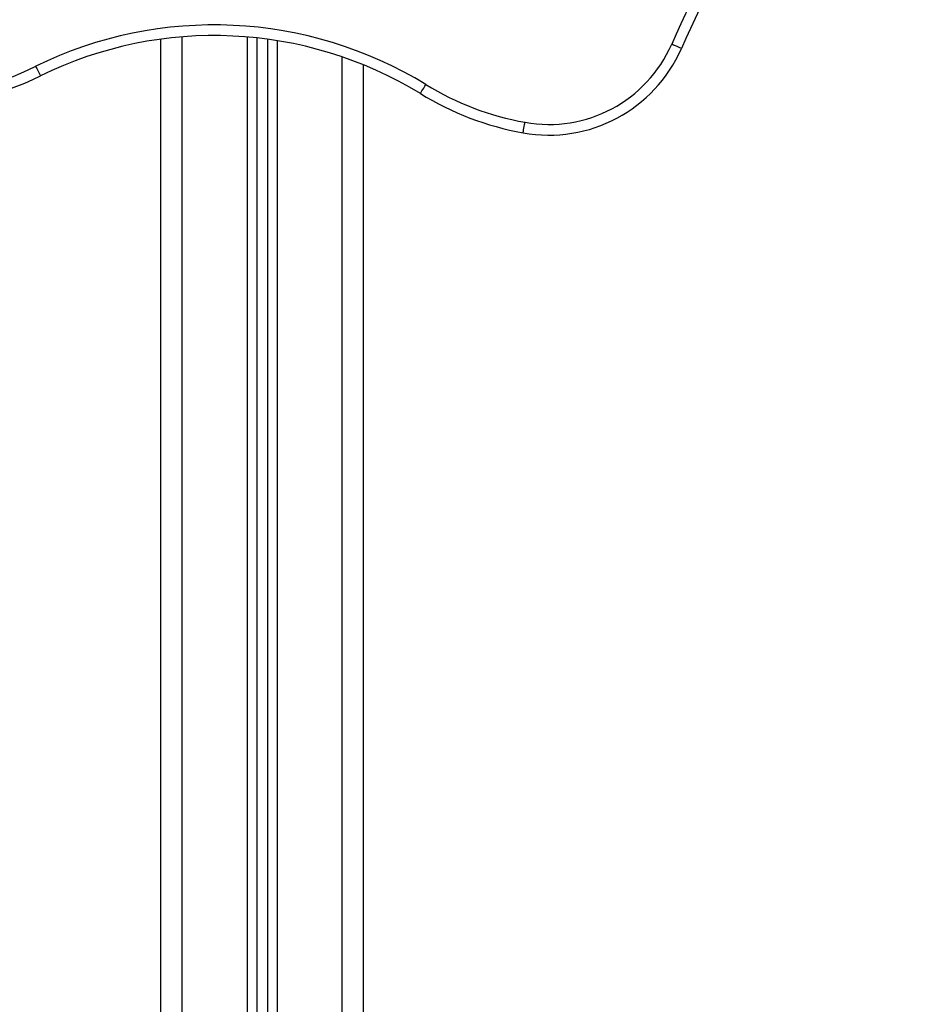
# Model space of a CAD drawing. Units: millimetres. Extents: x 0 to 20.2, y -0.1 to 15.1.
# Drawn here: x 5.6 to 6, y 12.6 to 13.1 of the extents above; entities that cross this region are included whole.
import ezdxf

# ---------------------------------------------------------------- set-up
doc = ezdxf.new("R2010")
doc.units = ezdxf.units.MM
doc.layers.get('Defpoints').update_dxf_attribs({"lineweight": 5})
doc.layers.add('DIASTASEIS', color=253, linetype='Continuous', lineweight=5)
doc.styles.get("Standard").update_dxf_attribs({"font": 'ARIALN.TTF'})
doc.dimstyles.get("Standard").update_dxf_attribs({"dimtxt": 0.18, "dimasz": 0.15, "dimexe": 0.1, "dimexo": 0, "dimgap": 0.09, "dimtad": 0, "dimtih": 1, "dimtoh": 1, "dimrnd": 0.05, "dimzin": 0, "dimdsep": 46, "dimtxsty": 'Standard', "dimblk": 'OBLIQUE', "dimcen": 0.09, "dimadec": 0, "dimazin": 0, "dimtfac": 1, "dimtofl": 0, "dimtmove": 0, "dimatfit": 3, "dimldrblk": 'OBLIQUE', "dimfxl": 1, "dimtolj": 1, "dimtzin": 0, "dimarcsym": 0})

# ---------------------------------------------------------------- blocks, each defined once
blk = doc.blocks.new('OPSHA_S040A')
at = {"color": 7, "linetype": 'Continuous', "lineweight": 25}
for p, q in [((4279.368704524091, 6507.40129976937), (4279.368704524091, 6508.628937537162)), ((4279.413704481176, 6508.62954359719), (4279.413704481176, 6507.410145456282)), ((4279.418704476408, 6508.62893109986), (4279.418704476408, 6507.410231048552)), ((4279.463704433492, 6507.40078466603), (4279.463704433492, 6508.616882616965))]:
    blk.add_line(p, q, dxfattribs=at)
at = {"color": 8, "linetype": 'Continuous', "lineweight": 25}
for p, q in [((4279.378704514555, 6507.405622655837), (4279.378704514555, 6508.630022818534)), ((4279.409204449705, 6508.629977519004), (4279.409204449705, 6507.410068327872)), ((4279.423204507879, 6508.628261143653), (4279.423204507879, 6507.409997755973)), ((4279.453704443029, 6507.405507022826), (4279.453704443029, 6508.62063365647))]:
    blk.add_line(p, q, dxfattribs=at)
at = {"color": 7, "linetype": 'Continuous', "lineweight": 25, "flags": 128}
for points in [[(4279.612750616125, 6508.624582344977), (4279.612662639669, 6508.624620730368), (4279.612402048162, 6508.624734932868), (4279.611978735975, 6508.624920184104), (4279.611409153989, 6508.625169569937), (4279.610714998296, 6508.625473553626), (4279.609923210195, 6508.62582021424), (4279.609063949636, 6508.626196438758), (4279.608170356802, 6508.626587445227)], [(4279.490352358869, 6508.603400046317), (4279.490402426771, 6508.603482062308), (4279.490550961546, 6508.603724772422), (4279.490792121938, 6508.604118878333), (4279.491116728834, 6508.604649121253), (4279.491512146047, 6508.605295474021), (4279.491963353208, 6508.606032902686), (4279.492452826551, 6508.606833035437), (4279.492961969427, 6508.60766487786)], [(4279.538521494916, 6508.585040146796), (4279.538538661054, 6508.585134798972), (4279.538589325002, 6508.585414702384), (4279.538671698621, 6508.585869366614), (4279.538782563261, 6508.586481148688), (4279.538917627386, 6508.587226683585), (4279.539071764997, 6508.588077361075), (4279.539238896421, 6508.589000279395), (4279.539412703565, 6508.589960152594)]]:
    blk.add_lwpolyline(points, dxfattribs=at)
at = {"color": 7, "linetype": 'Continuous', "lineweight": 25}
for centre, radius, start, end in [((4280.071089574327, 6508.423921767755), 0.5053391016257444, 137.4702528024156, 156.3562207039825), ((4280.071089574327, 6508.423921767755), 0.5003391016257441, 137.4702528024156, 156.356220727856), ((4279.252942373269, 6508.729957825719), 0.1322344392847756, 186.5427265912626, 296.6478046758155), ((4279.252942373269, 6508.729957825719), 0.1272344392847763, 186.5427265912626, 296.6587680542902), ((4279.393680311952, 6508.445407151046), 0.1902220997038227, 58.53853930292819, 116.0881772253829), ((4279.393680311952, 6508.445407151046), 0.1852220997038233, 58.53853930292819, 116.0806011545423), ((4279.550612239851, 6508.65178648779), 0.06783251535225987, 259.7325416998131, 336.356217463492), ((4279.550612239851, 6508.65178648779), 0.0628325153522608, 259.7325416998131, 336.356217463492), ((4279.563503509149, 6508.722952298052), 0.1351564904529525, 238.5385393029281, 259.7325419095339), ((4279.563503509149, 6508.722952298052), 0.1401564904529523, 238.5385393029281, 259.7325419095339)]:
    blk.add_arc(centre, radius, start, end, dxfattribs=at)
blk.add_open_spline([(4279.310029354147, 6508.6162491388), (4279.310050377395, 6508.616206776765), (4279.310214153769, 6508.615876765906), (4279.310625464388, 6508.615046872937), (4279.311230238078, 6508.61382690728), (4279.311793727713, 6508.612690403394), (4279.312176586942, 6508.611917705308), (4279.312225678263, 6508.611818736611), (4279.312250223211, 6508.611769253699)], degree=3, knots=[0, 0, 0, 0, 0.01814146172919323, 0.1413265286896854, 0.3559894470770377, 0.5706538498353451, 0.7853331529987592, 1, 1, 1, 1], dxfattribs=at)
blk = doc.blocks.new('_Oblique')
at = {"color": 0, "linetype": 'ByBlock', "lineweight": -2}
blk.add_line((-0.5, -0.5), (0.5, 0.5), dxfattribs=at)
blk = doc.blocks.new('*D57')
at = {"layer": 'Defpoints', "color": 0}
for p in [(5.897489062673772, 13.32628593524175), (10.83277805058112, 13.32628593524175), (10.38431002034559, 9.64211449261354)]:
    blk.add_point(p, dxfattribs=at)
at = {"layer": 'DIASTASEIS', "color": 0, "lineweight": -2}
for p, q in [((5.897489062673772, 13.32628593524175), (10.93277805058112, 13.32628593524175)), ((10.83277805058112, 13.32628593524175), (10.83277805058112, 11.66610335171755)), ((10.83277805058112, 9.64211449261354), (10.83277805058112, 11.30229707613774)), ((10.38431002034559, 9.64211449261354), (10.93277805058112, 9.64211449261354))]:
    blk.add_line(p, q, dxfattribs=at)
at = {"layer": 'DIASTASEIS', "color": 0, "linetype": 'ByBlock', "lineweight": -2, "xscale": 0.15, "yscale": 0.15, "zscale": 0.15}
for p, rotation in [((10.83277805058112, 13.32628593524175), 90), ((10.83277805058112, 9.64211449261354), 270)]:
    blk.add_blockref('_Oblique', p, dxfattribs=dict(at, rotation=rotation))
at = {"layer": 'DIASTASEIS', "color": 0, "insert": (10.83277805058112, 11.48420021392765), "char_height": 0.18, "attachment_point": 5}
blk.add_mtext('\\A1;3.70', dxfattribs=at)

msp = doc.modelspace()

# ---------------------------------------------------------------- block references
msp.add_blockref('OPSHA_S040A', (-4273.676409718725, -6495.570151083002))

# ---------------------------------------------------------------- dimensions: what is measured, and where the dimension line sits
at = {"layer": 'DIASTASEIS'}
dim = msp.add_linear_dim(base=(10.83277805058112, 13.32628593524175), p1=(10.38431002034559, 9.64211449261354), p2=(5.897489062673772, 13.32628593524175), angle=90, dimstyle='Standard', dxfattribs=at)
dim.commit()
dim.dimension.update_dxf_attribs({"geometry": '*D57', "text_midpoint": (10.83277805058112, 11.48420021392765)})

doc.saveas('drawing.dxf')
